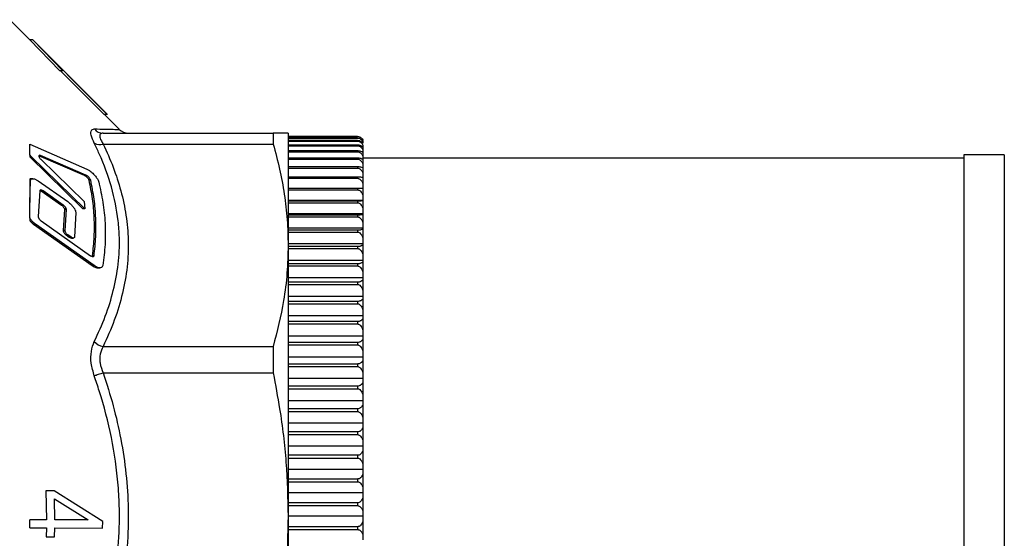
# Model space of a CAD drawing. Extents: x -236 to 729, y -38 to 354.
# Drawn here: x 87 to 245, y 38 to 122 of the extents above; entities that cross this region are included whole.
import ezdxf

# ---------------------------------------------------------------- set-up
doc = ezdxf.new("R2010")
doc.units = 0
doc.layers.get('0').update_dxf_attribs({"linetype": 'CONTINUOUS'})

msp = doc.modelspace()

# ---------------------------------------------------------------- linework, layer by layer
at = {"color": 7, "linetype": 'CONTINUOUS'}
for p, q in [((88.27, 118.47), (85.06, 121.68)), ((88.27, 118.47), (93.1, 113.47)), ((88.77, 118.47), (88.27, 118.47)), ((100.77, 106.47), (88.77, 118.47)), ((93.6, 113.47), (88.77, 118.47)), ((93.6, 113.47), (93.1, 113.47)), ((100.72, 106.47), (100.22, 106.47)), ((102.66, 104.08), (100.27, 106.47)), ((100.07, 103.47), (127.37, 103.47)), ((127.37, 103.47), (127.37, 103.47)), ((127.37, 103.47), (127.37, 101.73)), ((129.77, 103.47), (129.77, 85.46)), ((140.9, 102.95), (129.77, 102.95)), ((129.77, 102.93), (140.9, 102.93)), ((140.9, 102.95), (140.9, 102.93)), ((88.27, 99.98), (88.27, 101.7)), ((88.27, 101.7), (97.44, 97.7)), ((100.07, 101.71), (127.37, 101.71)), ((127.37, 101.73), (127.37, 101.71)), ((140.9, 102.72), (129.77, 102.72)), ((129.77, 102.68), (140.9, 102.68)), ((140.9, 102.26), (129.77, 102.26)), ((129.77, 102.18), (140.9, 102.18)), ((140.9, 101.55), (129.77, 101.55)), ((129.77, 101.45), (140.9, 101.45)), ((140.9, 102.72), (140.9, 102.68)), ((140.9, 102.26), (140.9, 102.18)), ((140.9, 101.55), (140.9, 101.45)), ((141.77, 102.4), (141.77, 102.29)), ((141.77, 102.1), (141.77, 101.88)), ((141.77, 101.55), (141.77, 101.23)), ((141.77, 101.23), (141.77, 100.78)), ((88.51, 99.74), (88.27, 99.98)), ((88.27, 99.98), (88.27, 99.74)), ((88.51, 99.74), (88.27, 99.74)), ((88.27, 99.74), (88.27, 99.67)), ((88.27, 99.67), (96.82, 91.33)), ((97.12, 91.33), (88.51, 99.74)), ((89.71, 99.87), (97.01, 96.72)), ((97.31, 96.72), (90.01, 99.87)), ((140.9, 100.61), (129.77, 100.61)), ((129.77, 100.49), (140.9, 100.49)), ((140.9, 100.61), (140.9, 100.49)), ((141.77, 100.78), (141.77, 100.35)), ((141.77, 100.35), (141.77, 99.77)), ((141.77, 99.77), (141.77, 99.24)), ((244.77, 99.97), (238.27, 99.97)), ((238.27, 99.97), (238.27, -16.03)), ((90.1, 99.21), (97.04, 92.49)), ((140.9, 99.44), (129.77, 99.44)), ((129.77, 99.29), (140.9, 99.29)), ((140.9, 98.04), (129.77, 98.04)), ((140.9, 99.44), (140.9, 99.29)), ((140.9, 98.04), (140.9, 97.86)), ((238.27, 99.47), (141.77, 99.47)), ((141.77, 99.24), (141.77, 98.53)), ((141.77, 98.53), (141.77, 97.9)), ((97.31, 96.72), (97.01, 96.72)), ((129.77, 97.86), (140.9, 97.86)), ((141.77, 97.9), (141.77, 97.07)), ((141.77, 97.07), (141.77, 96.34)), ((88.27, 96.1), (88.27, 95.78)), ((88.27, 92.32), (88.42, 95.78)), ((88.42, 95.78), (88.27, 95.78)), ((88.27, 95.78), (88.27, 92.32)), ((88.79, 96.15), (88.49, 96.15)), ((89.65, 95.8), (94.4, 92.47)), ((98.07, 95.91), (97.77, 95.91)), ((140.9, 96.42), (129.77, 96.42)), ((129.77, 96.22), (140.9, 96.22)), ((140.9, 96.42), (140.9, 96.22)), ((141.77, 96.34), (141.77, 95.39)), ((141.77, 95.39), (141.77, 94.57)), ((89.91, 94.2), (89.64, 90.1)), ((89.95, 94.3), (90.12, 94.2)), ((90.12, 94.2), (93.36, 91.92)), ((90.42, 94.2), (90.12, 94.2)), ((93.66, 91.92), (90.42, 94.2)), ((140.9, 94.59), (129.77, 94.59)), ((129.77, 94.36), (140.9, 94.36)), ((140.9, 94.59), (140.9, 94.36)), ((141.77, 94.57), (141.77, 93.51)), ((141.77, 93.51), (141.77, 92.63)), ((88.27, 89.88), (88.27, 92.32)), ((93.66, 91.92), (93.36, 91.92)), ((97.04, 92.49), (97.12, 91.33)), ((141.77, 92.63), (129.77, 92.63)), ((140.9, 92.55), (129.77, 92.55)), ((129.77, 92.3), (140.9, 92.3)), ((140.9, 92.55), (140.9, 92.3)), ((141.77, 92.63), (141.77, 92.59)), ((141.77, 92.59), (141.77, 91.41)), ((93.86, 91.22), (93.66, 87.83)), ((94.16, 91.22), (93.86, 91.22)), ((93.96, 87.83), (94.16, 91.22)), ((95.66, 90.7), (95.46, 86.78)), ((97.12, 91.33), (96.82, 91.33)), ((141.77, 90.51), (129.77, 90.51)), ((140.9, 90.31), (129.77, 90.31)), ((140.9, 90.31), (140.9, 90.03)), ((141.77, 91.41), (141.77, 90.51)), ((141.77, 90.51), (141.77, 90.41)), ((141.77, 90.41), (141.77, 89.13)), ((88.27, 89.88), (88.27, 89.44)), ((88.9, 88.84), (98.33, 82.19)), ((89.2, 88.84), (88.9, 88.84)), ((98.63, 82.19), (89.2, 88.84)), ((90.1, 89.39), (98.06, 83.78)), ((129.77, 90.03), (140.9, 90.03)), ((141.77, 89.13), (141.77, 88.2)), ((93.96, 87.83), (93.66, 87.83)), ((94.12, 87.12), (94.62, 86.77)), ((94.42, 87.12), (94.12, 87.12)), ((94.92, 86.77), (94.42, 87.12)), ((141.77, 88.2), (129.77, 88.2)), ((140.9, 87.88), (129.77, 87.88)), ((129.77, 87.58), (140.9, 87.58)), ((140.9, 87.88), (140.9, 87.58)), ((141.77, 88.2), (141.77, 88.04)), ((141.77, 88.04), (141.77, 86.66)), ((94.92, 86.77), (94.62, 86.77)), ((94.98, 86.63), (95.27, 86.63)), ((141.77, 85.71), (129.77, 85.71)), ((129.77, 85.46), (129.77, 41.97)), ((141.77, 86.66), (141.77, 85.71)), ((141.77, 85.71), (141.77, 85.48)), ((141.77, 85.48), (141.77, 84.01)), ((140.9, 85.26), (129.77, 85.26)), ((129.77, 84.95), (140.9, 84.95)), ((140.9, 85.26), (140.9, 84.95)), ((141.77, 84.01), (141.77, 83.04)), ((98.61, 83.79), (98.31, 83.79)), ((141.77, 83.04), (129.77, 83.04)), ((140.9, 82.48), (129.77, 82.48)), ((140.9, 82.48), (140.9, 82.14)), ((141.77, 83.04), (141.77, 82.76)), ((141.77, 82.76), (141.77, 81.19)), ((98.63, 82.19), (98.33, 82.19)), ((99.24, 81.83), (99.54, 81.83)), ((129.77, 82.14), (140.9, 82.14)), ((141.77, 81.19), (141.77, 80.22)), ((141.77, 80.22), (129.77, 80.22)), ((140.9, 79.54), (129.77, 79.54)), ((129.77, 79.18), (140.9, 79.18)), ((140.9, 79.54), (140.9, 79.18)), ((141.77, 80.22), (141.77, 79.87)), ((141.77, 79.87), (141.77, 78.22)), ((141.77, 78.22), (141.77, 77.24)), ((141.77, 77.24), (129.77, 77.24)), ((140.9, 76.44), (129.77, 76.44)), ((129.77, 76.07), (140.9, 76.07)), ((140.9, 76.44), (140.9, 76.07)), ((141.77, 77.24), (141.77, 76.84)), ((141.77, 76.84), (141.77, 75.11)), ((141.77, 75.11), (141.77, 74.12)), ((141.77, 74.12), (129.77, 74.12)), ((140.9, 73.22), (129.77, 73.22)), ((129.77, 72.83), (140.9, 72.83)), ((140.9, 73.22), (140.9, 72.83)), ((141.77, 74.12), (141.77, 73.66)), ((141.77, 73.66), (141.77, 71.86)), ((141.77, 71.86), (141.77, 70.88)), ((141.77, 70.88), (129.77, 70.88)), ((140.9, 69.86), (129.77, 69.86)), ((140.9, 69.86), (140.9, 69.46)), ((141.77, 70.88), (141.77, 70.36)), ((141.77, 70.36), (141.77, 68.5)), ((100.07, 69.2), (127.37, 69.2)), ((127.37, 69.2), (127.37, 69.18)), ((127.37, 69.18), (127.37, 64.99)), ((129.77, 69.46), (140.9, 69.46)), ((141.77, 68.5), (141.77, 67.52)), ((141.77, 67.52), (129.77, 67.52)), ((141.77, 67.52), (141.77, 66.95)), ((141.77, 66.95), (141.77, 65.04)), ((100.07, 64.96), (127.37, 64.96)), ((127.37, 64.99), (127.37, 64.96)), ((140.9, 66.4), (129.77, 66.4)), ((129.77, 65.99), (140.9, 65.99)), ((140.9, 66.4), (140.9, 65.99)), ((141.77, 65.04), (141.77, 64.06)), ((141.77, 64.06), (129.77, 64.06)), ((141.77, 64.06), (141.77, 63.45)), ((141.77, 63.45), (141.77, 61.48)), ((140.9, 62.85), (129.77, 62.85)), ((129.77, 62.42), (140.9, 62.42)), ((140.9, 62.85), (140.9, 62.42)), ((141.77, 60.51), (129.77, 60.51)), ((141.77, 61.48), (141.77, 60.51)), ((141.77, 60.51), (141.77, 59.85)), ((140.9, 59.21), (129.77, 59.21)), ((129.77, 58.77), (140.9, 58.77)), ((140.9, 59.21), (140.9, 58.77)), ((141.77, 59.85), (141.77, 57.84)), ((141.77, 57.84), (141.77, 56.89)), ((141.77, 56.89), (129.77, 56.89)), ((140.9, 55.5), (129.77, 55.5)), ((140.9, 55.5), (140.9, 55.06)), ((141.77, 56.89), (141.77, 56.19)), ((141.77, 56.19), (141.77, 54.15)), ((129.77, 55.06), (140.9, 55.06)), ((141.77, 54.15), (141.77, 53.21)), ((141.77, 53.21), (129.77, 53.21)), ((141.77, 53.21), (141.77, 52.47)), ((141.77, 52.47), (141.77, 50.4)), ((140.9, 51.74), (129.77, 51.74)), ((129.77, 51.29), (140.9, 51.29)), ((140.9, 51.74), (140.9, 51.29)), ((141.77, 49.49), (129.77, 49.49)), ((141.77, 50.4), (141.77, 49.49)), ((141.77, 49.49), (141.77, 48.7)), ((140.9, 47.94), (129.77, 47.94)), ((129.77, 47.49), (140.9, 47.49)), ((140.9, 47.94), (140.9, 47.49)), ((141.77, 48.7), (141.77, 46.62)), ((90.88, 46.03), (90.98, 41.39)), ((92.21, 46.02), (90.88, 46.03)), ((100.02, 41.13), (92.21, 46.02)), ((141.77, 46.62), (141.77, 45.74)), ((92.27, 44.74), (97.68, 41.38)), ((92.32, 41.39), (92.27, 44.74)), ((141.77, 45.74), (129.77, 45.74)), ((141.77, 45.74), (141.77, 44.92)), ((141.77, 44.92), (141.77, 42.83)), ((140.9, 44.11), (129.77, 44.11)), ((129.77, 43.66), (140.9, 43.66)), ((140.9, 44.11), (140.9, 43.66)), ((141.77, 42.83), (141.77, 41.97)), ((90.98, 41.39), (88.27, 41.4)), ((88.27, 40.09), (88.27, 41.4)), ((97.68, 41.38), (92.32, 41.39)), ((99.99, 40.06), (100.02, 41.13)), ((141.77, 41.97), (129.77, 41.97)), ((129.77, 41.97), (129.77, -1.52)), ((141.77, 41.97), (141.77, 41.12)), ((141.77, 41.12), (141.77, 39.03)), ((88.27, 40.09), (90.95, 40.08)), ((90.95, 40.08), (90.9, 38.64)), ((92.24, 38.63), (92.29, 40.08)), ((92.29, 40.08), (99.99, 40.06)), ((140.9, 40.28), (129.77, 40.28)), ((129.77, 39.83), (140.9, 39.83)), ((140.9, 40.28), (140.9, 39.83)), ((90.9, 38.64), (92.24, 38.63)), ((141.77, 39.03), (141.77, 38.2))]:
    msp.add_line(p, q, dxfattribs=at)
at = {"color": 8, "linetype": 'CONTINUOUS'}
for p, q in [((90.01, 99.87), (89.78, 99.87)), ((244.77, 99.97), (244.77, -16.03))]:
    msp.add_line(p, q, dxfattribs=at)
at = {"color": 7, "linetype": 'CONTINUOUS', "flags": 128}
for points in [[(93.23, 113.47), (93.96, 112.74), (100.22, 106.47)], [(100.72, 106.47), (94.78, 112.42), (93.73, 113.47)], [(100.07, 64.96), (99.87, 64.89), (99.67, 64.83), (99.48, 64.76), (99.29, 64.7), (99.11, 64.64), (98.95, 64.58), (98.79, 64.53), (98.65, 64.48)]]:
    msp.add_lwpolyline(points, dxfattribs=at)
at = {"color": 7, "linetype": 'CONTINUOUS'}
for centre, radius, start, end in [((100.08, 105.32), 1.85, 219.6416, 269.6428), ((104.1, 105.47), 2, 224.1825, 270), ((99.53, 103.56), 1.92, 242.9125, 286.2999), ((100.73, 72), 2.88, 223.5804, 256.5506)]:
    msp.add_arc(centre, radius, start, end, dxfattribs=at)
for points, knots in [([(98.65, 101.85), (98.46, 102.3), (98.07, 103.19), (98.08, 104.01), (98.46, 104.1), (98.65, 104.14)], [0, 0, 0, 0, 0.340314, 0.670262, 1, 1, 1, 1]), ([(100.07, 103.47), (99.87, 103.44), (99.52, 103.37), (99.51, 102.96), (99.64, 102.44), (99.87, 102.06), (100.07, 101.71)], [0, 0, 0, 0, 0.331439, 0.619146, 0.658102, 1, 1, 1, 1]), ([(129.77, 103.47), (129.7, 103.47), (129.56, 103.47), (128.61, 103.47), (127.72, 103.47), (127.37, 103.47)], [0, 0, 0, 0, 0.376711, 0.7558, 1, 1, 1, 1]), ([(140.9, 102.93), (140.97, 102.93), (141.11, 102.92), (141.33, 102.85), (141.59, 102.68), (141.7, 102.51), (141.77, 102.4)], [0, 0, 0, 0, 0.135693, 0.301176, 0.551483, 1, 1, 1, 1]), ([(98.65, 70.02), (99.27, 71.36), (100.51, 74.05), (101.78, 78.21), (102.58, 82.43), (102.75, 86.18), (102.45, 90.32), (101.52, 94.84), (100.01, 98.97), (98.92, 101.28), (98.65, 101.85)], [0, 0, 0, 0, 0.131186, 0.262859, 0.39436, 0.52531, 0.60872, 0.776804, 0.944985, 1, 1, 1, 1]), ([(100.07, 101.71), (100.63, 100.48), (101.75, 98.01), (102.98, 94.19), (103.81, 90.28), (104.18, 86.2), (104.01, 82.01), (103.25, 77.71), (101.96, 73.42), (100.7, 70.61), (100.07, 69.2)], [0, 0, 0, 0, 0.1173, 0.234578, 0.354612, 0.474631, 0.603853, 0.733091, 0.866527, 1, 1, 1, 1]), ([(127.37, 101.71), (127.73, 100.38), (128.44, 97.71), (129.19, 93.66), (129.68, 89.57), (129.74, 86.83), (129.77, 85.46)], [0, 0, 0, 0, 0.248796, 0.497575, 0.748792, 1, 1, 1, 1]), ([(140.9, 102.68), (140.97, 102.67), (141.11, 102.67), (141.33, 102.58), (141.59, 102.4), (141.7, 102.21), (141.77, 102.1)], [0, 0, 0, 0, 0.135693, 0.301176, 0.551483, 1, 1, 1, 1]), ([(141.77, 101.88), (141.68, 101.97), (141.57, 102.09), (141.27, 102.21), (141.08, 102.25), (140.95, 102.25), (140.9, 102.26)], [0, 0, 0, 0, 0.536852, 0.716225, 0.897218, 1, 1, 1, 1]), ([(140.9, 102.18), (140.97, 102.18), (141.11, 102.17), (141.33, 102.08), (141.59, 101.88), (141.7, 101.68), (141.77, 101.55)], [0, 0, 0, 0, 0.135693, 0.301177, 0.551483, 1, 1, 1, 1]), ([(141.77, 101.23), (141.68, 101.31), (141.57, 101.41), (141.27, 101.51), (141.08, 101.55), (140.95, 101.55), (140.9, 101.55)], [0, 0, 0, 0, 0.536851, 0.716225, 0.897218, 1, 1, 1, 1]), ([(140.9, 101.45), (140.97, 101.45), (141.11, 101.44), (141.33, 101.34), (141.59, 101.13), (141.7, 100.91), (141.77, 100.78)], [0, 0, 0, 0, 0.135693, 0.301176, 0.551483, 1, 1, 1, 1]), ([(90.01, 99.87), (89.96, 99.89), (89.87, 99.92), (89.79, 99.89), (89.75, 99.84), (89.75, 99.76), (89.78, 99.65), (89.86, 99.51), (89.97, 99.35), (90.06, 99.26), (90.1, 99.21)], [0, 0, 0, 0, 0.187322, 0.301907, 0.398265, 0.495, 0.583669, 0.700122, 0.858292, 1, 1, 1, 1]), ([(141.77, 100.35), (141.68, 100.42), (141.57, 100.5), (141.27, 100.58), (141.08, 100.61), (140.95, 100.61), (140.9, 100.61)], [0, 0, 0, 0, 0.536852, 0.716224, 0.897218, 1, 1, 1, 1]), ([(140.9, 100.49), (140.97, 100.48), (141.11, 100.47), (141.33, 100.37), (141.59, 100.14), (141.7, 99.91), (141.77, 99.77)], [0, 0, 0, 0, 0.1356932, 0.3011759, 0.5514825, 1, 1, 1, 1]), ([(141.77, 99.24), (141.68, 99.29), (141.57, 99.35), (141.27, 99.42), (141.08, 99.44), (140.95, 99.44), (140.9, 99.44)], [0, 0, 0, 0, 0.536852, 0.716225, 0.897218, 1, 1, 1, 1]), ([(140.9, 99.29), (140.97, 99.28), (141.11, 99.27), (141.33, 99.16), (141.59, 98.92), (141.7, 98.69), (141.77, 98.53)], [0, 0, 0, 0, 0.135693, 0.301175, 0.551482, 1, 1, 1, 1]), ([(141.77, 97.9), (141.68, 97.94), (141.57, 97.98), (141.27, 98.03), (141.08, 98.04), (140.95, 98.04), (140.9, 98.04)], [0, 0, 0, 0, 0.536852, 0.716225, 0.897218, 1, 1, 1, 1]), ([(97.01, 96.72), (97.07, 96.69), (97.19, 96.63), (97.39, 96.46), (97.57, 96.27), (97.69, 96.11), (97.75, 95.99), (97.76, 95.93), (97.77, 95.91)], [0, 0, 0, 0, 0.20148, 0.440313, 0.66139, 0.81586, 0.934446, 1, 1, 1, 1]), ([(98.07, 95.91), (98.06, 95.95), (98.03, 96.02), (97.94, 96.17), (97.8, 96.35), (97.6, 96.54), (97.42, 96.67), (97.33, 96.71), (97.31, 96.72)], [0, 0, 0, 0, 0.118209, 0.235752, 0.41974, 0.665961, 0.915924, 1, 1, 1, 1]), ([(97.44, 97.7), (97.58, 97.62), (97.89, 97.46), (98.42, 97.02), (98.88, 96.51), (99.19, 96.07), (99.31, 95.81), (99.35, 95.69), (99.36, 95.66)], [0, 0, 0, 0, 0.201225, 0.435882, 0.701243, 0.844088, 0.957446, 1, 1, 1, 1]), ([(140.9, 97.86), (140.97, 97.86), (141.11, 97.85), (141.33, 97.73), (141.59, 97.48), (141.7, 97.23), (141.77, 97.07)], [0, 0, 0, 0, 0.135693, 0.301176, 0.551482, 1, 1, 1, 1]), ([(88.49, 96.15), (88.47, 96.15), (88.38, 96.17), (88.32, 96.13), (88.27, 96.1)], [0, 0, 0, 0, 0.1817237, 1, 1, 1, 1]), ([(88.42, 95.78), (88.42, 95.85), (88.44, 96), (88.58, 96.13), (88.84, 96.18), (89.22, 96.07), (89.51, 95.89), (89.65, 95.8)], [0, 0, 0, 0, 0.14067, 0.280823, 0.4769, 0.747747, 1, 1, 1, 1]), ([(97.77, 95.91), (97.96, 94.92), (98.36, 92.92), (98.62, 89.9), (98.64, 86.84), (98.42, 84.81), (98.31, 83.79)], [0, 0, 0, 0, 0.247998, 0.495985, 0.74799, 1, 1, 1, 1]), ([(98.61, 83.79), (98.72, 84.79), (98.93, 86.8), (98.92, 89.83), (98.67, 92.87), (98.27, 94.9), (98.07, 95.91)], [0, 0, 0, 0, 0.247968, 0.495932, 0.74796, 1, 1, 1, 1]), ([(99.36, 95.66), (99.6, 94.56), (100.09, 92.36), (100.42, 89), (100.44, 85.6), (100.16, 83.34), (100.02, 82.2)], [0, 0, 0, 0, 0.247437, 0.494856, 0.747425, 1, 1, 1, 1]), ([(141.77, 96.34), (141.68, 96.36), (141.57, 96.39), (141.27, 96.41), (141.08, 96.42), (140.95, 96.42), (140.9, 96.42)], [0, 0, 0, 0, 0.5368523, 0.7162252, 0.8972177, 1, 1, 1, 1]), ([(140.9, 96.22), (140.97, 96.21), (141.11, 96.2), (141.33, 96.08), (141.59, 95.82), (141.7, 95.56), (141.77, 95.39)], [0, 0, 0, 0, 0.135693, 0.301176, 0.551482, 1, 1, 1, 1]), ([(90.42, 94.2), (90.34, 94.25), (90.21, 94.33), (90.05, 94.35), (89.96, 94.32), (89.92, 94.27), (89.91, 94.22), (89.91, 94.2)], [0, 0, 0, 0, 0.341365, 0.581561, 0.759316, 0.900877, 1, 1, 1, 1]), ([(141.77, 94.57), (141.68, 94.58), (141.57, 94.58), (141.27, 94.59), (141.08, 94.59), (140.95, 94.59), (140.9, 94.59)], [0, 0, 0, 0, 0.536852, 0.716224, 0.897218, 1, 1, 1, 1]), ([(140.9, 94.36), (140.97, 94.36), (141.11, 94.34), (141.33, 94.22), (141.59, 93.95), (141.7, 93.68), (141.77, 93.51)], [0, 0, 0, 0, 0.135693, 0.301176, 0.551482, 1, 1, 1, 1]), ([(93.36, 91.92), (93.44, 91.86), (93.57, 91.76), (93.72, 91.57), (93.81, 91.42), (93.86, 91.3), (93.86, 91.24), (93.86, 91.22)], [0, 0, 0, 0, 0.341592, 0.580047, 0.756321, 0.896648, 1, 1, 1, 1]), ([(94.16, 91.22), (94.16, 91.25), (94.15, 91.32), (94.1, 91.45), (93.99, 91.62), (93.84, 91.79), (93.72, 91.88), (93.66, 91.92)], [0, 0, 0, 0, 0.1388163, 0.2772877, 0.4717666, 0.7423437, 1, 1, 1, 1]), ([(94.4, 92.47), (94.59, 92.32), (94.92, 92.05), (95.31, 91.58), (95.54, 91.2), (95.65, 90.91), (95.66, 90.76), (95.66, 90.7)], [0, 0, 0, 0, 0.342373, 0.583145, 0.759709, 0.899622, 1, 1, 1, 1]), ([(141.77, 92.59), (141.68, 92.58), (141.57, 92.57), (141.27, 92.55), (141.08, 92.55), (140.95, 92.55), (140.9, 92.55)], [0, 0, 0, 0, 0.5368512, 0.7162241, 0.8972179, 1, 1, 1, 1]), ([(140.9, 92.3), (140.97, 92.29), (141.11, 92.28), (141.33, 92.15), (141.59, 91.87), (141.7, 91.59), (141.77, 91.41)], [0, 0, 0, 0, 0.135693, 0.301176, 0.551483, 1, 1, 1, 1]), ([(141.77, 90.41), (141.68, 90.38), (141.57, 90.35), (141.27, 90.32), (141.08, 90.31), (140.95, 90.31), (140.9, 90.31)], [0, 0, 0, 0, 0.536851, 0.716226, 0.897218, 1, 1, 1, 1]), ([(89.2, 88.84), (89.02, 88.99), (88.71, 89.24), (88.41, 89.64), (88.29, 89.84), (88.27, 89.88)], [0, 0, 0, 0, 0.530778, 0.897561, 1, 1, 1, 1]), ([(88.27, 89.44), (88.41, 89.28), (88.61, 89.06), (88.83, 88.9), (88.9, 88.84)], [0, 0, 0, 0, 0.677994, 1, 1, 1, 1]), ([(89.64, 90.1), (89.64, 90.06), (89.64, 90), (89.69, 89.87), (89.77, 89.71), (89.91, 89.53), (90.03, 89.44), (90.1, 89.39)], [0, 0, 0, 0, 0.136851, 0.273627, 0.453587, 0.701125, 1, 1, 1, 1]), ([(140.9, 90.03), (140.97, 90.03), (141.11, 90.01), (141.33, 89.88), (141.59, 89.6), (141.7, 89.31), (141.77, 89.13)], [0, 0, 0, 0, 0.135693, 0.301176, 0.551482, 1, 1, 1, 1]), ([(93.66, 87.83), (93.66, 87.8), (93.66, 87.73), (93.7, 87.6), (93.79, 87.45), (93.93, 87.27), (94.05, 87.17), (94.12, 87.12)], [0, 0, 0, 0, 0.137119, 0.274127, 0.455682, 0.705748, 1, 1, 1, 1]), ([(94.42, 87.12), (94.34, 87.18), (94.22, 87.28), (94.08, 87.47), (94, 87.62), (93.96, 87.74), (93.96, 87.8), (93.96, 87.83)], [0, 0, 0, 0, 0.337959, 0.565953, 0.738744, 0.878655, 1, 1, 1, 1]), ([(141.77, 88.04), (141.68, 88), (141.57, 87.95), (141.27, 87.9), (141.08, 87.88), (140.95, 87.88), (140.9, 87.88)], [0, 0, 0, 0, 0.536852, 0.716225, 0.897217, 1, 1, 1, 1]), ([(140.9, 87.58), (140.97, 87.57), (141.11, 87.56), (141.33, 87.43), (141.59, 87.13), (141.7, 86.84), (141.77, 86.66)], [0, 0, 0, 0, 0.135693, 0.301176, 0.551484, 1, 1, 1, 1]), ([(94.62, 86.77), (94.7, 86.72), (94.82, 86.64), (94.93, 86.64), (94.98, 86.64)], [0, 0, 0, 0, 0.627653, 1, 1, 1, 1]), ([(95.46, 86.78), (95.45, 86.75), (95.43, 86.69), (95.36, 86.63), (95.24, 86.62), (95.08, 86.67), (94.96, 86.74), (94.92, 86.77)], [0, 0, 0, 0, 0.143878, 0.287145, 0.501041, 0.795664, 1, 1, 1, 1]), ([(129.77, 85.46), (129.73, 83.98), (129.66, 81.01), (128.98, 75.57), (127.99, 71.65), (127.37, 69.2)], [0, 0, 0, 0, 0.271656, 0.54423, 1, 1, 1, 1]), ([(141.77, 85.48), (141.68, 85.43), (141.57, 85.36), (141.27, 85.29), (141.08, 85.27), (140.95, 85.26), (140.9, 85.26)], [0, 0, 0, 0, 0.53685, 0.716225, 0.897218, 1, 1, 1, 1]), ([(140.9, 84.95), (140.97, 84.94), (141.11, 84.92), (141.33, 84.79), (141.59, 84.49), (141.7, 84.2), (141.77, 84.01)], [0, 0, 0, 0, 0.135693, 0.301176, 0.551483, 1, 1, 1, 1]), ([(98.06, 83.78), (98.14, 83.73), (98.28, 83.65), (98.44, 83.63), (98.54, 83.66), (98.59, 83.72), (98.6, 83.77), (98.61, 83.79)], [0, 0, 0, 0, 0.3409785, 0.5962993, 0.7794249, 0.9227255, 1, 1, 1, 1]), ([(98.31, 83.79), (98.3, 83.76), (98.29, 83.71), (98.26, 83.69), (98.25, 83.68)], [0, 0, 0, 0, 0.703806, 1, 1, 1, 1]), ([(141.77, 82.76), (141.68, 82.69), (141.57, 82.6), (141.27, 82.51), (141.08, 82.48), (140.95, 82.48), (140.9, 82.48)], [0, 0, 0, 0, 0.536852, 0.716225, 0.897218, 1, 1, 1, 1]), ([(98.33, 82.19), (98.53, 82.06), (98.85, 81.86), (99.13, 81.85), (99.24, 81.84)], [0, 0, 0, 0, 0.627805, 1, 1, 1, 1]), ([(100.02, 82.2), (100, 82.13), (99.95, 81.97), (99.75, 81.84), (99.42, 81.81), (99.02, 81.94), (98.74, 82.12), (98.63, 82.19)], [0, 0, 0, 0, 0.145956, 0.291014, 0.513224, 0.816984, 1, 1, 1, 1]), ([(140.9, 82.14), (140.97, 82.14), (141.11, 82.12), (141.33, 81.99), (141.59, 81.68), (141.7, 81.38), (141.77, 81.19)], [0, 0, 0, 0, 0.135693, 0.301176, 0.551483, 1, 1, 1, 1]), ([(141.77, 79.87), (141.68, 79.79), (141.57, 79.68), (141.27, 79.58), (141.08, 79.54), (140.95, 79.54), (140.9, 79.54)], [0, 0, 0, 0, 0.5368512, 0.7162243, 0.8972179, 1, 1, 1, 1]), ([(140.9, 79.18), (140.97, 79.17), (141.11, 79.16), (141.33, 79.02), (141.59, 78.72), (141.7, 78.42), (141.77, 78.22)], [0, 0, 0, 0, 0.135693, 0.301176, 0.551481, 1, 1, 1, 1]), ([(141.77, 76.84), (141.68, 76.74), (141.57, 76.61), (141.27, 76.49), (141.08, 76.45), (140.95, 76.45), (140.9, 76.44)], [0, 0, 0, 0, 0.536853, 0.716225, 0.897218, 1, 1, 1, 1]), ([(140.9, 76.07), (140.97, 76.07), (141.11, 76.05), (141.33, 75.91), (141.59, 75.61), (141.7, 75.3), (141.77, 75.11)], [0, 0, 0, 0, 0.135693, 0.301176, 0.551483, 1, 1, 1, 1]), ([(141.77, 73.66), (141.68, 73.55), (141.57, 73.41), (141.27, 73.27), (141.08, 73.22), (140.95, 73.22), (140.9, 73.22)], [0, 0, 0, 0, 0.536853, 0.7162247, 0.8972177, 1, 1, 1, 1]), ([(140.9, 72.83), (140.97, 72.82), (141.11, 72.81), (141.33, 72.67), (141.59, 72.37), (141.7, 72.06), (141.77, 71.86)], [0, 0, 0, 0, 0.1356934, 0.3011763, 0.5514818, 1, 1, 1, 1]), ([(98.65, 64.48), (98.46, 65.16), (98.07, 66.52), (98.08, 68.51), (98.46, 69.52), (98.65, 70.02)], [0, 0, 0, 0, 0.340314, 0.6702619, 1, 1, 1, 1]), ([(141.77, 70.36), (141.68, 70.24), (141.57, 70.08), (141.27, 69.93), (141.08, 69.87), (140.95, 69.87), (140.9, 69.86)], [0, 0, 0, 0, 0.5368523, 0.7162246, 0.8972178, 1, 1, 1, 1]), ([(100.07, 69.2), (99.87, 68.82), (99.52, 68.11), (99.51, 67.09), (99.64, 66.07), (99.87, 65.48), (100.07, 64.96)], [0, 0, 0, 0, 0.33144, 0.619147, 0.658102, 1, 1, 1, 1]), ([(140.9, 69.46), (140.97, 69.46), (141.11, 69.44), (141.33, 69.31), (141.59, 69), (141.7, 68.7), (141.77, 68.5)], [0, 0, 0, 0, 0.1356932, 0.301176, 0.5514824, 1, 1, 1, 1]), ([(141.77, 66.95), (141.68, 66.82), (141.57, 66.64), (141.27, 66.47), (141.08, 66.41), (140.95, 66.41), (140.9, 66.4)], [0, 0, 0, 0, 0.536852, 0.716225, 0.897218, 1, 1, 1, 1]), ([(100.07, 64.96), (100.63, 63.21), (101.75, 59.72), (102.98, 54.31), (103.81, 48.79), (104.18, 43.02), (104.01, 37.1), (103.25, 31.01), (101.96, 24.95), (100.7, 20.97), (100.07, 18.98)], [0, 0, 0, 0, 0.1173, 0.234578, 0.354612, 0.474631, 0.603853, 0.733091, 0.866527, 1, 1, 1, 1]), ([(127.37, 64.96), (127.73, 63.04), (128.63, 58.3), (129.56, 50.62), (129.7, 44.86), (129.77, 41.97)], [0, 0, 0, 0, 0.253351, 0.625584, 1, 1, 1, 1]), ([(140.9, 65.99), (140.97, 65.98), (141.11, 65.97), (141.33, 65.83), (141.59, 65.53), (141.7, 65.23), (141.77, 65.04)], [0, 0, 0, 0, 0.135693, 0.301176, 0.551482, 1, 1, 1, 1]), ([(98.65, 19.46), (99.27, 21.38), (100.51, 25.21), (101.78, 31.12), (102.58, 37.11), (102.75, 42.41), (102.45, 48.26), (101.52, 54.63), (100.01, 60.44), (98.92, 63.68), (98.65, 64.48)], [0, 0, 0, 0, 0.131186, 0.262859, 0.39436, 0.52531, 0.60872, 0.776804, 0.944985, 1, 1, 1, 1]), ([(141.77, 63.45), (141.68, 63.3), (141.57, 63.1), (141.27, 62.92), (141.08, 62.85), (140.95, 62.85), (140.9, 62.85)], [0, 0, 0, 0, 0.536853, 0.716225, 0.897218, 1, 1, 1, 1]), ([(140.9, 62.42), (140.97, 62.42), (141.11, 62.4), (141.33, 62.27), (141.59, 61.97), (141.7, 61.67), (141.77, 61.48)], [0, 0, 0, 0, 0.135693, 0.301176, 0.551482, 1, 1, 1, 1]), ([(141.77, 59.85), (141.68, 59.69), (141.57, 59.48), (141.27, 59.29), (141.08, 59.22), (140.95, 59.21), (140.9, 59.21)], [0, 0, 0, 0, 0.536852, 0.716225, 0.897218, 1, 1, 1, 1]), ([(140.9, 58.77), (140.97, 58.77), (141.11, 58.75), (141.33, 58.62), (141.59, 58.33), (141.7, 58.03), (141.77, 57.84)], [0, 0, 0, 0, 0.135693, 0.301176, 0.551483, 1, 1, 1, 1]), ([(141.77, 56.19), (141.68, 56.02), (141.57, 55.79), (141.27, 55.58), (141.08, 55.51), (140.95, 55.5), (140.9, 55.5)], [0, 0, 0, 0, 0.536852, 0.716225, 0.897218, 1, 1, 1, 1]), ([(140.9, 55.06), (140.97, 55.05), (141.11, 55.04), (141.33, 54.91), (141.59, 54.62), (141.7, 54.33), (141.77, 54.15)], [0, 0, 0, 0, 0.135693, 0.301176, 0.551482, 1, 1, 1, 1]), ([(141.77, 52.47), (141.68, 52.29), (141.57, 52.05), (141.27, 51.83), (141.08, 51.75), (140.95, 51.74), (140.9, 51.74)], [0, 0, 0, 0, 0.536851, 0.716225, 0.897218, 1, 1, 1, 1]), ([(140.9, 51.29), (140.97, 51.29), (141.11, 51.27), (141.33, 51.14), (141.59, 50.86), (141.7, 50.58), (141.77, 50.4)], [0, 0, 0, 0, 0.135693, 0.301176, 0.551482, 1, 1, 1, 1]), ([(141.77, 48.7), (141.68, 48.52), (141.57, 48.27), (141.27, 48.03), (141.08, 47.95), (140.95, 47.94), (140.9, 47.94)], [0, 0, 0, 0, 0.536851, 0.716225, 0.897218, 1, 1, 1, 1]), ([(140.9, 47.49), (140.97, 47.48), (141.11, 47.47), (141.33, 47.35), (141.59, 47.07), (141.7, 46.8), (141.77, 46.62)], [0, 0, 0, 0, 0.135693, 0.301175, 0.551482, 1, 1, 1, 1]), ([(141.77, 44.92), (141.68, 44.72), (141.57, 44.46), (141.27, 44.21), (141.08, 44.12), (140.95, 44.12), (140.9, 44.11)], [0, 0, 0, 0, 0.536851, 0.716225, 0.897218, 1, 1, 1, 1]), ([(140.9, 43.66), (140.97, 43.66), (141.11, 43.64), (141.33, 43.52), (141.59, 43.26), (141.7, 43), (141.77, 42.83)], [0, 0, 0, 0, 0.135693, 0.301176, 0.551482, 1, 1, 1, 1]), ([(129.77, 41.97), (129.7, 39.06), (129.56, 33.23), (128.61, 25.56), (127.72, 20.83), (127.37, 18.98)], [0, 0, 0, 0, 0.376711, 0.7558, 1, 1, 1, 1]), ([(141.77, 41.12), (141.68, 40.91), (141.57, 40.64), (141.27, 40.38), (141.08, 40.29), (140.95, 40.28), (140.9, 40.28)], [0, 0, 0, 0, 0.536852, 0.716225, 0.897218, 1, 1, 1, 1]), ([(140.9, 39.83), (140.97, 39.82), (141.11, 39.81), (141.33, 39.7), (141.59, 39.44), (141.7, 39.19), (141.77, 39.03)], [0, 0, 0, 0, 0.135693, 0.301176, 0.551483, 1, 1, 1, 1])]:
    msp.add_open_spline(points, degree=3, knots=knots, dxfattribs=at)
at = {"color": 8, "linetype": 'CONTINUOUS'}
msp.add_open_spline([(98.65, 104.14), (99.26, 104.13), (100.49, 104.1), (101.78, 104.08), (102.57, 104.06), (102.62, 104.06), (102.64, 104.06)], degree=3, knots=[0, 0, 0, 0, 0.2587513, 0.51743, 0.7840698, 1, 1, 1, 1], dxfattribs=at)

doc.saveas('drawing.dxf')
